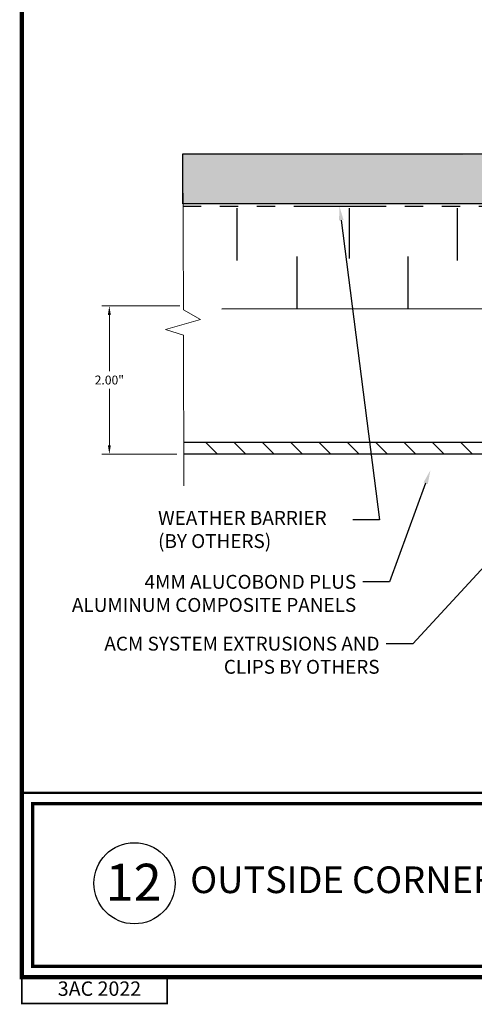
# Model space of a CAD drawing. Units: inches. Extents: x -1 to 98, y -126 to 49.
# Drawn here: x 59 to 65, y -76 to -62 of the extents above; entities that cross this region are included whole.
import ezdxf
from ezdxf import colors
from ezdxf.entities.mleader import LeaderData, LeaderLine
from ezdxf.math import Vec2, Vec3

# ---------------------------------------------------------------- set-up
doc = ezdxf.new("R2010")
doc.units = ezdxf.units.IN
doc.header["$MEASUREMENT"] = 0
doc.linetypes.add('PHANTOM', pattern=[2.5, 1.25, -0.25, 0.25, -0.25, 0.25, -0.25])
for name, color, linetype, lineweight in [('AM_5', 3, 'Continuous', 15), ('Annotations', 1, 'Continuous', 9), ('Cut Lines', 7, 'Continuous', 0)]:
    doc.layers.add(name, color=color, linetype=linetype, lineweight=lineweight)
doc.layers.add('T-TEXT', color=252, linetype='Continuous')
doc.layers.add('TITLE', color=7, linetype='Continuous')
doc.styles.add('ROMANS', font='ROMANS.SHX', dxfattribs={"height": 0.2})
doc.styles.get("Standard").update_dxf_attribs({"font": 'arial.ttf'})
doc.dimstyles.new('AM_ANSI$0', dxfattribs={"dimtxt": 0.12, "dimasz": 0.12, "dimexe": 0.1, "dimexo": 0.05, "dimgap": 0.06, "dimtad": 0, "dimtih": 1, "dimtoh": 1, "dimdec": 4, "dimzin": 7, "dimdsep": 46, "dimtxsty": 'Standard', "dimcen": 0, "dimclrd": 256, "dimclre": 256, "dimclrt": 2, "dimadec": 0, "dimazin": 2, "dimtp": 0.1, "dimtm": 0.1, "dimtfac": 0.71, "dimtdec": 4, "dimtofl": 0, "dimtmove": 0, "dimatfit": 3, "dimfxl": 1, "dimtolj": 1, "dimtzin": 7, "dimlwd": -1, "dimlwe": -1, "dimarcsym": 1})

# ---------------------------------------------------------------- blocks, each defined once
blk = doc.blocks.new('*D107')
at = {"layer": 'AM_5', "color": 7, "linetype": 'ByBlock', "transparency": 16777216}
for p, q in [((61.457, -66.081), (60.406, -66.081)), ((60.506, -66.201), (60.506, -66.96)), ((60.506, -67.961), (60.506, -67.202)), ((61.42, -68.081), (60.406, -68.081))]:
    blk.add_line(p, q, dxfattribs=at)
at = {"layer": 'AM_5', "color": 7, "transparency": 16777216}
for points in [[(60.486, -66.201), (60.526, -66.201), (60.506, -66.081)], [(60.486, -67.961), (60.526, -67.961), (60.506, -68.081)]]:
    blk.add_solid(points, dxfattribs=at)
at = {"layer": 'DEFPOINTS', "color": 0, "transparency": 16777216}
for p in [(61.507, -66.081), (60.506, -68.081), (61.47, -68.081)]:
    blk.add_point(p, dxfattribs=at)
at = {"layer": 'AM_5', "color": 7, "transparency": 16777216, "insert": (60.506, -67.081), "char_height": 0.12, "attachment_point": 5}
blk.add_mtext('\\A1;2.00"', dxfattribs=at)

msp = doc.modelspace()

# ---------------------------------------------------------------- hatches: boundary and pattern name
at = {"lineweight": -3}
h = msp.add_hatch(dxfattribs=at)
h.set_pattern_fill('AR-SAND', color=256, scale=0.108213)
h.set_pattern_definition([(37.5, (184.29602, -89.89047), (-0.00681668, 0.2085067), [0, -0.16448322, 0, -0.1839615, 0, -0.17584555]), (7.5, (184.29602, -89.89047), (0.1915122, 0.3053919), [0, -0.08873437, 0, -0.14825132, 0, -0.05681164]), (327.5, (184.16291, -89.89047), (0.33698953, 0.00061238), [0, -0.05410632, 0, -0.19478276, 0, -0.25429972]), (317.5, (184.1629, -89.89047), (0.3253009, 0.0949756), [0, -0.02705316, 0, -0.12769092, 0, -0.14608707])])
h.paths.add_polyline_path([(61.50061, -64.02508), (61.50061, -64.70161), (71.70257, -64.70161), (71.70257, -58.01972), (71.02624, -58.01972), (71.02624, -64.0617)])
h = msp.add_hatch(dxfattribs=at)
h.set_pattern_fill('ANSI31', color=150, scale=2.164253, angle=90)
h.set_pattern_definition([(135, (77.51075, 111.11493), (-0.19129474, -0.19129474), [])])
h.paths.add_polyline_path([(61.58774, -67.92357), (61.58774, -68.08057), (68.18729, -68.08091), (68.18729, -67.32991), (68.03029, -67.32991), (68.03029, -67.92391)])

# ---------------------------------------------------------------- linework, layer by layer
at = {"color": 7, "linetype": 'PHANTOM', "lineweight": 30}
msp.add_line((71.74788, -64.73612), (61.50004, -64.73612), dxfattribs=at)
for p, q in [((62.23117, -65.46599), (62.23114, -64.75993)), ((63.75139, -65.4403), (63.75136, -64.75993)), ((65.21157, -65.46689), (65.21154, -64.75993)), ((73.15455, -66.11724), (62.02566, -66.12271))]:
    msp.add_line(p, q)
at = {"lineweight": -3}
for p, q in [((63.04484, -66.12229), (63.04477, -65.41361)), ((64.54484, -66.12384), (64.54477, -65.41346))]:
    msp.add_line(p, q, dxfattribs=at)
msp.add_lwpolyline([(71.70257, -58.01972), (71.70257, -64.70161), (61.50061, -64.70161), (61.50061, -64.02508), (71.02624, -64.02508), (71.02624, -58.01972)], close=True, dxfattribs=at)
at = {"color": 150, "lineweight": -3}
msp.add_lwpolyline([(68.18729, -68.08091), (68.18729, -67.32991), (68.03029, -67.32991), (68.03029, -67.92391), (61.51039, -67.92391)], dxfattribs=at)
for points, const_width in [([(59.31853, -72.65493), (76.31852, -72.65493)], 0.03), ([(59.32417, -75.1463), (59.32416, -75.50171), (61.28718, -75.50171), (61.28718, -75.1463), (59.32417, -75.1463)], 0.02)]:
    msp.add_lwpolyline(points, dxfattribs=dict(const_width=const_width))
at = {"layer": 'Cut Lines'}
msp.add_lwpolyline([(61.50061, -64.02508), (61.50674, -66.13177), (61.73611, -66.26484), (61.26492, -66.39994), (61.50774, -66.47566), (61.51146, -68.51173)], dxfattribs=at)
at = {"layer": 'T-TEXT', "color": 150, "linetype": 'Continuous', "lineweight": 25}
msp.add_line((68.18729, -68.08091), (61.51067, -68.08032), dxfattribs=at)
at = {"layer": 'T-TEXT', "color": 7}
msp.add_circle((60.84521, -73.87744), 0.54803, dxfattribs=at)
at = {"layer": 'TITLE', "color": 0}
for p, q in [((61.28717, -75.50171), (59.32416, -75.50171)), ((61.28718, -75.50171), (59.32417, -75.50171)), ((61.28718, -75.50171), (59.32417, -75.50171))]:
    msp.add_line(p, q, dxfattribs=at)
at = {"layer": 'TITLE', "const_width": 0.06}
msp.add_lwpolyline([(59.32417, -53.1463), (59.32417, -75.1463), (76.32416, -75.1463), (76.32416, -53.1463), (59.32417, -53.1463)], dxfattribs=at)
at = {"layer": 'TITLE', "const_width": 0.0469}
msp.add_lwpolyline([(59.47072, -74.99975), (59.47072, -72.80148), (69.06395, -72.80148), (69.06395, -74.99975)], close=True, dxfattribs=at)

# ---------------------------------------------------------------- texts
at = {"lineweight": -3, "style": 'ROMANS'}
msp.add_text('OUTSIDE CORNER DETAIL', height=0.36, dxfattribs=at).set_placement((61.59845, -74.01))
at = {"layer": 'T-TEXT', "color": 7}
msp.add_text('12', height=0.5, dxfattribs=at).set_placement((60.45578, -74.11353))
at = {"layer": 'TITLE', "insert": (60.37232, -75.32519), "char_height": 0.194547, "width": 6.4119597, "attachment_point": 5, "style": 'ROMANS'}
msp.add_mtext('3AC 2022', dxfattribs=at)

# ---------------------------------------------------------------- dimensions: what is measured, and where the dimension line sits
at = {"layer": 'AM_5', "color": 7}
dim = msp.add_linear_dim(base=(60.50605, -68.08091), p1=(61.50659, -66.08091), p2=(61.4704, -68.08091), angle=90, dimstyle='AM_ANSI$0', override={"dimdec": 2, "dimpost": '"', "dimclrd": 7, "dimclre": 7, "dimclrt": 7}, dxfattribs=at)
dim.commit()
dim.dimension.update_dxf_attribs({"geometry": '*D107', "text_midpoint": (60.50605, -67.08091)})

# ---------------------------------------------------------------- leaders
at = {"layer": 'Annotations'}
ml = msp.add_multileader_mtext('Standard', dxfattribs=at)
ml.set_content('{\\C7;WEATHER BARRIER \\P(BY OTHERS)}', color=2)
ml.set_leader_properties(color=7)
ml.build(insert=Vec2(0, 0))
ml.multileader.update_dxf_attribs({"dogleg_length": 0.36, "arrow_head_size": 0.1875})
ctx = ml.context
ctx.base_point, ctx.char_height, ctx.arrow_head_size, ctx.landing_gap_size, ctx.plane_origin = Vec3(61.07418, -68.97081), 0.1875, 0.1875, 0.09, Vec3(60.84096, -86.34124)
notes = []
notes.append((ctx, [(0, (1, 1, 0), (64.15451, -68.97081), (-1, 0), 0.36, [(0, [(63.61607, -64.73612)], 0, [])])]))
ctx.mtext.insert, ctx.mtext.width, ctx.mtext.flow_direction = Vec3(61.16418, -68.8495), 5.8066017, 5
ml = msp.add_multileader_mtext('Standard', dxfattribs=at)
ml.set_content('{\\C7;ACM SYSTEM EXTRUSIONS AND CLIPS BY OTHERS}', color=2)
ml.set_leader_properties(color=7)
ml.build(insert=Vec2(0, 0))
ml.multileader.update_dxf_attribs({"dogleg_length": 0.36, "arrow_head_size": 0.1875})
ctx = ml.context
ctx.base_point, ctx.char_height, ctx.arrow_head_size, ctx.landing_gap_size, ctx.plane_origin = Vec3(59.94816, -70.64275), 0.1875, 0.1875, 0.09, Vec3(60.73056, -84.43435)
ctx.text_align_type = 2
notes.append((ctx, [(0, (1, 1, 0), (64.60753, -70.64275), (-1, 0), 0.36, [(0, [(67.55112, -67.44563)], 0, [])])]))
ctx.mtext.insert, ctx.mtext.width, ctx.mtext.alignment, ctx.mtext.flow_direction = Vec3(64.15753, -70.5474), 4.3461946, 3, 5
ml = msp.add_multileader_mtext('Standard', dxfattribs=at)
ml.set_content('{\\C7;4MM ALUCOBOND PLUS \\PALUMINUM COMPOSITE PANELS}', color=2)
ml.set_leader_properties(color=7)
ml.build(insert=Vec2(0, 0))
ml.multileader.update_dxf_attribs({"dogleg_length": 0.36, "arrow_head_size": 0.1875})
ctx = ml.context
ctx.base_point, ctx.char_height, ctx.arrow_head_size, ctx.landing_gap_size, ctx.plane_origin = Vec3(59.61716, -69.80745), 0.1875, 0.1875, 0.09, Vec3(61.38917, -77.53297)
ctx.text_align_type = 2
notes.append((ctx, [(0, (1, 1, 0), (64.29149, -69.80745), (-1, 0), 0.36, [(0, [(64.84477, -68.29864)], 0, [])])]))
ctx.mtext.insert, ctx.mtext.width, ctx.mtext.alignment, ctx.mtext.flow_direction = Vec3(63.84149, -69.7121), 4.3461946, 3, 5
for ctx, leaders in notes:
    for number, flags, end, landing, length, lines in leaders:
        leader = LeaderData()
        leader.index, (leader.has_last_leader_line, leader.has_dogleg_vector, leader.attachment_direction) = number, flags
        leader.last_leader_point, leader.dogleg_vector, leader.dogleg_length = Vec3(end), Vec3(landing), length
        for number, points, colour, breaks in lines:
            line = LeaderLine()
            line.index, line.vertices, line.color, line.breaks = number, Vec3.list(points), colors.encode_raw_color(colour), breaks
            leader.lines.append(line)
        ctx.leaders.append(leader)

doc.saveas('drawing.dxf')
